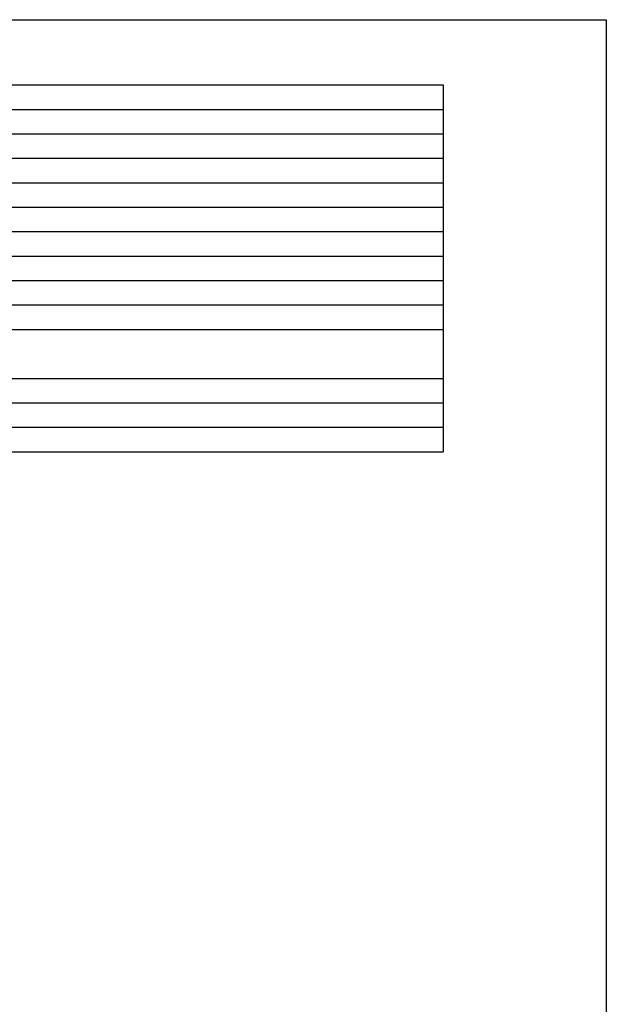
# Model space of a CAD drawing. Extents: x -900 to 900, y -1344 to 1332.
# Drawn here: x 0 to 900, y -178 to 1332 of the extents above; entities that cross this region are included whole.
import ezdxf

# ---------------------------------------------------------------- set-up
doc = ezdxf.new("R2010")
doc.units = 0
doc.header["$LTSCALE"] = 50.8
doc.header["$MEASUREMENT"] = 0
doc.layers.add('HIBINO-BASE', color=7, linetype='CONTINUOUS')
doc.layers.add('SPEC', color=7, linetype='CONTINUOUS')

msp = doc.modelspace()

# ---------------------------------------------------------------- linework, layer by layer
at = {"layer": 'HIBINO-BASE', "color": 7, "linetype": 'Continuous'}
for p, q in [((-900, 1331.8), (900, 1331.8)), ((900, 1331.8), (900, -1268.2))]:
    msp.add_line(p, q, dxfattribs=at)
at = {"layer": 'SPEC', "color": 7, "linetype": 'Continuous'}
for p, q in [((-825, 1231.8), (650, 1231.8)), ((650, 1231.8), (650, 669.3)), ((-825, 1194.3), (650, 1194.3)), ((-825, 1156.8), (650, 1156.8)), ((-825, 1119.3), (650, 1119.3)), ((-825, 1081.8), (650, 1081.8)), ((-825, 1044.3), (650, 1044.3)), ((-825, 1006.8), (650, 1006.8)), ((-825, 969.3), (650, 969.3)), ((-825, 931.8), (650, 931.8)), ((-825, 894.3), (650, 894.3)), ((-825, 856.8), (650, 856.8)), ((-825, 781.8), (650, 781.8)), ((-825, 744.3), (650, 744.3)), ((-825, 706.8), (650, 706.8)), ((-825, 669.3), (650, 669.3))]:
    msp.add_line(p, q, dxfattribs=at)

doc.saveas('drawing.dxf')
